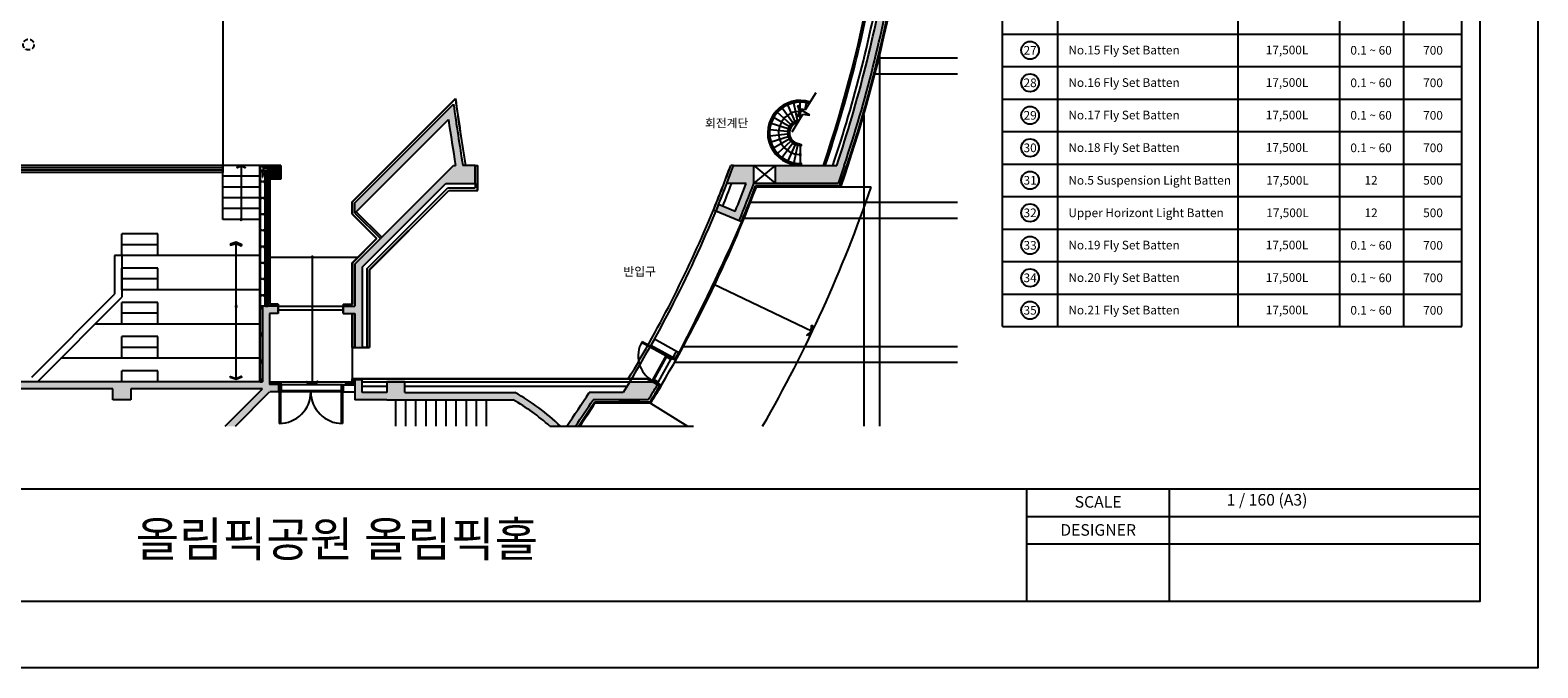
# Model space of a CAD drawing. Extents: x 0 to 137610, y 0 to 47520.
# Drawn here: x 95784 to 137610, y 0 to 17686 of the extents above; entities that cross this region are included whole.
import ezdxf
from ezdxf.enums import TextEntityAlignment as Align

# ---------------------------------------------------------------- set-up
doc = ezdxf.new("R2010")
doc.units = 0
doc.header["$LTSCALE"] = 10
doc.header["$MEASUREMENT"] = 0
doc.linetypes.add('HIDDEN', pattern=[0.375, 0.25, -0.125])
doc.layers.get('0').update_dxf_attribs({"linetype": 'CONTINUOUS'})
doc.layers.get('Defpoints').update_dxf_attribs({"linetype": 'CONTINUOUS'})
for name, color, linetype in [('DIM', 4, 'CONTINUOUS'), ('DTEXT', 7, 'CONTINUOUS'), ('DTEXT00', 7, 'CONTINUOUS'), ('PILOT', 145, 'CONTINUOUS'), ('건축', 252, 'CONTINUOUS')]:
    doc.layers.add(name, color=color, linetype=linetype)
doc.styles.add('JM', font='txt')
doc.styles.add('Title', font='txt')

# ---------------------------------------------------------------- blocks, each defined once
blk = doc.blocks.new('A$C25247E09')
at = {"layer": 'Defpoints'}
blk.add_lwpolyline([(37889, 8891), (105169, 8891), (105169, -38629), (37889, -38629)], close=True, dxfattribs=at)
at = {"layer": 'PILOT'}
for p, q in [((41249, -33665), (103569, -33665)), ((90988, -33665), (90988, -36778)), ((94944, -33665), (94944, -36778)), ((90988, -34429), (103569, -34429)), ((90988, -35194), (103569, -35194))]:
    blk.add_line(p, q, dxfattribs=at)
blk.add_lwpolyline([(41249, -36778), (103569, -36778), (103569, 7291), (41249, 7291)], close=True, dxfattribs=at)
at = {"style": 'JM'}
for s, height, p in [('SCALE', 320.8, (92971, -34068)), ('올림픽공원 올림픽홀', 962.3, (71851, -35186, -4)), ('DESIGNER', 320.8, (92971, -34846))]:
    blk.add_text(s, height=height, dxfattribs=at).set_placement(p, align=Align.MIDDLE)
blk = doc.blocks.new('A$C13D663A1')
at = {"color": 140, "ltscale": 100}
for p, q in [((0, 0), (0, 33354)), ((0, 0), (0, 33354)), ((12740, 0), (12740, 33354)), ((0, 0), (12740, 0))]:
    blk.add_line(p, q, dxfattribs=at)
at = {"layer": 'DIM'}
for centre in [(762, 7662), (762, 6761), (762, 5859), (762, 4958), (762, 4057), (762, 3155), (762, 2254), (762, 1352), (762, 451)]:
    blk.add_circle(centre, 247, dxfattribs=at)
at = {"layer": 'PILOT', "ltscale": 100}
for p, q in [((1525, 33354), (1525, 0)), ((6533, 0), (6533, 33354)), ((9355, 0), (9355, 33354)), ((11128, 0), (11128, 33354)), ((0, 8113), (12740, 8113)), ((0, 7212), (12740, 7212)), ((0, 6310), (12740, 6310)), ((0, 5409), (12740, 5409)), ((0, 4507), (12740, 4507)), ((0, 3606), (12740, 3606)), ((0, 2704), (12740, 2704)), ((0, 1803), (12740, 1803)), ((0, 901), (12740, 901))]:
    blk.add_line(p, q, dxfattribs=at)
at = {"layer": 'DTEXT', "ltscale": 100, "style": 'JM'}
for s, p in [('27', (764, 7662)), ('17,500L', (7891, 7671)), ('0.1 ~ 60', (10222, 7662)), ('700', (11941, 7662)), ('28', (764, 6761)), ('17,500L', (7891, 6769)), ('0.1 ~ 60', (10222, 6761)), ('700', (11941, 6761)), ('29', (764, 5859)), ('17,500L', (7891, 5868)), ('0.1 ~ 60', (10222, 5859)), ('700', (11941, 5859)), ('30', (764, 4958)), ('17,500L', (7891, 4967)), ('0.1 ~ 60', (10222, 4958)), ('700', (11941, 4958)), ('31', (764, 4057)), ('17,500L', (7905, 4057)), ('12', (10222, 4057)), ('500', (11941, 4057)), ('32', (764, 3155)), ('17,500L', (7905, 3155)), ('12', (10222, 3155)), ('500', (11941, 3155)), ('33', (764, 2254)), ('17,500L', (7891, 2262)), ('0.1 ~ 60', (10222, 2254)), ('700', (11941, 2254)), ('34', (764, 1352)), ('17,500L', (7891, 1361)), ('0.1 ~ 60', (10222, 1352)), ('700', (11941, 1352)), ('35', (764, 451)), ('17,500L', (7891, 459)), ('0.1 ~ 60', (10222, 451)), ('700', (11941, 451))]:
    blk.add_text(s, height=240.4, dxfattribs=at).set_placement(p, align=Align.MIDDLE_CENTER)
for s, p in [('No.15 Fly Set Batten', (1825, 7669)), ('No.16 Fly Set Batten', (1825, 6768)), ('No.17 Fly Set Batten', (1825, 5867)), ('No.18 Fly Set Batten', (1825, 4965)), ('No.5 Suspension Light Batten', (1825, 4057)), ('Upper Horizont Light Batten', (1825, 3155)), ('No.19 Fly Set Batten', (1825, 2261)), ('No.20 Fly Set Batten', (1825, 1359)), ('No.21 Fly Set Batten', (1825, 458))]:
    blk.add_text(s, height=240.39, dxfattribs=at).set_placement(p, align=Align.MIDDLE_LEFT)
blk = doc.blocks.new('A$C79946C6C')
at = {"ltscale": 100}
h = blk.add_hatch(color=256, dxfattribs=at)
h.dxf.hatch_style = 1
h.paths.add_polyline_path([(45370, -5750, 0.037185), (45817, -250), (45817, 0), (45317, 0), (45317, -250), (45617, -250, -0.037389), (45168, -5750), (44864, -5750), (44781, -6250), (45085, -6250, -0.038432), (43700, -11750), (42001, -11750), (42001, -12250), (43740, -12250), (43911, -11750, 0.038211), (45288, -6250)])
h = blk.add_hatch(color=256, dxfattribs=at)
h.dxf.hatch_style = 1
h.paths.add_polyline_path([(33668, -11750), (33328, -11750, -0.005915), (33070, -10057), (30336, -12791), (30336, -13074), (32928, -10481, 0.004422), (33125, -11750), (33073, -11750), (30336, -14488), (30336, -15659), (30007, -15659), (30007, -15859), (30336, -15859), (30336, -16800), (30536, -16800), (30536, -14571), (32856, -12250), (33668, -12250)])
h = blk.add_hatch(color=256, dxfattribs=at)
h.dxf.hatch_style = 1
h.paths.add_polyline_path([(28208, -11825), (27968, -11825), (27968, -12055), (28208, -12055)])
h = blk.add_hatch(color=256, dxfattribs=at)
h.dxf.hatch_style = 1
h.paths.add_polyline_path([(41401, -11750), (40839, -11750), (40652, -12250), (41187, -12250, -0.005992), (40884, -13026), (40422, -12836, -0.00146), (40346, -13021), (40994, -13287, 0.007969), (41401, -12250)])
h = blk.add_hatch(color=256, dxfattribs=at)
h.dxf.hatch_style = 1
h.paths.add_polyline_path([(27968, -15861), (28207, -15861), (28207, -15661), (28207, -15659), (27768, -15659), (27768, -16409), (27768, -16409), (27768, -16469), (27768, -17750), (27695, -17750), (27695, -17750), (23868, -17750), (23618, -17750), (23618, -18250), (24118, -18250), (24118, -17950), (27768, -17950), (26734, -18984), (27017, -18984), (27968, -18033), (28211, -18033), (28211, -17831), (27968, -17831)])
h = blk.add_hatch(color=256, dxfattribs=at)
h.dxf.hatch_style = 1
h.paths.add_polyline_path([(23618, -17750), (0, -17750), (0, -17950), (23618, -17950)])
h = blk.add_hatch(color=256, dxfattribs=at)
h.dxf.hatch_style = 1
h.paths.add_polyline_path([(31718, -17750), (31218, -17750), (31218, -18050), (30536, -18050), (30536, -17701), (30336, -17701), (30336, -18250), (31218, -18250), (34186, -18250), (34720, -18250, -0.054363), (35742, -18984), (36035, -18984, 0.065714), (34773, -18050), (31718, -18050), (31718, -18050)])
h = blk.add_hatch(color=256, dxfattribs=at)
h.dxf.hatch_style = 1
h.paths.add_polyline_path([(38728, -17829), (38586, -17750), (37959, -17750), (37774, -18050), (36830, -18050, -0.008379), (36209, -18984), (36452, -18984, 0.006543), (36939, -18250), (38475, -18250, 0.003519)])
for p, q in [((26668, 11950), (26668, -11950)), ((47054, -8780), (44868, -8780)), ((44888, -8699), (44888, -18984)), ((47054, -9220), (44759, -9220)), ((30261, -12760), (33123, -9897)), ((30266, -12762), (33120, -9908)), ((42330, -10049), (42320, -10027)), ((42504, -9993), (42499, -9968)), ((42613, -10506), (42510, -10017)), ((42686, -9974), (42686, -9949)), ((42686, -10452), (42686, -9999)), ((42824, -10201), (42863, -10017)), ((42837, -10203), (43126, -9725)), ((42868, -9993), (42873, -9968)), ((30336, -12791), (33070, -10057)), ((41928, -10411), (41907, -10399)), ((42383, -10674), (41950, -10424)), ((42036, -10263), (42017, -10247)), ((42426, -10615), (42055, -10280)), ((42172, -10141), (42157, -10121)), ((42481, -10566), (42187, -10161)), ((42544, -10529), (42341, -10072)), ((42464, -10820), (42761, -10329)), ((42956, -10361), (42641, -10171)), ((42641, -10171), (42837, -10203)), ((42761, -10329), (42956, -10361)), ((44448, -10361), (44448, -18984)), ((30336, -13074), (32928, -10481)), ((41816, -10757), (41791, -10755)), ((41854, -10578), (41830, -10571)), ((42338, -10812), (41841, -10760)), ((42353, -10741), (41878, -10586)), ((42388, -10817), (42363, -10815)), ((42401, -10756), (42377, -10748)), ((42426, -10699), (42405, -10686)), ((42463, -10648), (42445, -10631)), ((42510, -10606), (42495, -10586)), ((42564, -10575), (42554, -10552)), ((42624, -10555), (42619, -10531)), ((41816, -10940), (41791, -10943)), ((41854, -11119), (41830, -11127)), ((42338, -10885), (41841, -10938)), ((42353, -10957), (41878, -11111)), ((41928, -11286), (41907, -11299)), ((42383, -11024), (41950, -11274)), ((42426, -11083), (42055, -11418)), ((42481, -11132), (42187, -11536)), ((42544, -11169), (42341, -11625)), ((42388, -10880), (42363, -10883)), ((42401, -10941), (42377, -10949)), ((42426, -10999), (42405, -11011)), ((42463, -11050), (42445, -11066)), ((42510, -11091), (42495, -11112)), ((42613, -11194), (42510, -11683)), ((42564, -11123), (42554, -11146)), ((42624, -11145), (42619, -11169)), ((42686, -11149), (42686, -11174)), ((42686, -11174), (42710, -11174)), ((42686, -11199), (42711, -11199)), ((42686, -11199), (42686, -11699)), ((42036, -11434), (42017, -11451)), ((42172, -11557), (42157, -11577)), ((42330, -11648), (42320, -11671)), ((42504, -11707), (42499, -11732)), ((42686, -11699), (42710, -11699)), ((26668, -11750), (0, -11750)), ((26668, -11820), (0, -11820)), ((26668, -11880), (0, -11880)), ((26668, -11950), (0, -11950)), ((26668, -13250), (26668, -11750)), ((27683, -11750), (26668, -11750)), ((27683, -12050), (26668, -12050)), ((27178, -11750), (27178, -13250)), ((27683, -11750), (27683, -17750)), ((28283, -11750), (27683, -11750)), ((27695, -11750), (27695, -17750)), ((28270, -11763), (27695, -11763)), ((27708, -11763), (27708, -17750)), ((28258, -11775), (27708, -11775)), ((27708, -11775), (27751, -11775)), ((27708, -11795), (27708, -11775)), ((27708, -11820), (27708, -11800)), ((27718, -11820), (27708, -11820)), ((27918, -11895), (27708, -11895)), ((27920, -11925), (27708, -11925)), ((27709, -11776), (27709, -11794)), ((27751, -11776), (27709, -11776)), ((27709, -11801), (27709, -11819)), ((27709, -11819), (27717, -11819)), ((27717, -11815), (27718, -11815)), ((27717, -11819), (27717, -11815)), ((27718, -11815), (27718, -11820)), ((27764, -11775), (27808, -11775)), ((27807, -11776), (27765, -11776)), ((27778, -11925), (27768, -11925)), ((27768, -11925), (27768, -12075)), ((27768, -12075), (27778, -12075)), ((27778, -11987), (27778, -11925)), ((27778, -12075), (27778, -12014)), ((27788, -11775), (27788, -11895)), ((28208, -11825), (27788, -11825)), ((27898, -11997), (27788, -11997)), ((27788, -12004), (27898, -12004)), ((27798, -11815), (27799, -11815)), ((27798, -11820), (27798, -11815)), ((27808, -11820), (27798, -11820)), ((27799, -11815), (27799, -11819)), ((27799, -11819), (27807, -11819)), ((27807, -11794), (27807, -11776)), ((27807, -11819), (27807, -11801)), ((27808, -11775), (27808, -11795)), ((27808, -11800), (27808, -11820)), ((27833, -11925), (27833, -15659)), ((27855, -11925), (27855, -15659)), ((27918, -11925), (27908, -11925)), ((27908, -11925), (27908, -11987)), ((27908, -12014), (27908, -12075)), ((27908, -12075), (27918, -12075)), ((27918, -11825), (27918, -11925)), ((27918, -12075), (27918, -11925)), ((27920, -12105), (27920, -11925)), ((27930, -12060), (27920, -12060)), ((27920, -12060), (27920, -12080)), ((27920, -12085), (27920, -12105)), ((27920, -15659), (27920, -12105)), ((28258, -12105), (27920, -12105)), ((27920, -12105), (27964, -12105)), ((27921, -12079), (27921, -12061)), ((27921, -12061), (27929, -12061)), ((27921, -12104), (27921, -12086)), ((27963, -12104), (27921, -12104)), ((27929, -12061), (27929, -12065)), ((27929, -12065), (27930, -12065)), ((27930, -12065), (27930, -12060)), ((27933, -15659), (27933, -12105)), ((28270, -12117), (27933, -12117)), ((27968, -12105), (27968, -11825)), ((28208, -12055), (27968, -12055)), ((28019, -12104), (27977, -12104)), ((27977, -12105), (28020, -12105)), ((28020, -12060), (28010, -12060)), ((28010, -12060), (28010, -12065)), ((28010, -12065), (28011, -12065)), ((28011, -12065), (28011, -12061)), ((28011, -12061), (28019, -12061)), ((28019, -12061), (28019, -12079)), ((28019, -12086), (28019, -12104)), ((28020, -12080), (28020, -12060)), ((28020, -12105), (28020, -12085)), ((28158, -11775), (28201, -11775)), ((28158, -11795), (28158, -11775)), ((28158, -11820), (28158, -11800)), ((28168, -11820), (28158, -11820)), ((28168, -12060), (28158, -12060)), ((28158, -12060), (28158, -12080)), ((28158, -12085), (28158, -12105)), ((28158, -12105), (28201, -12105)), ((28159, -11776), (28159, -11794)), ((28201, -11776), (28159, -11776)), ((28159, -11801), (28159, -11819)), ((28159, -11819), (28167, -11819)), ((28159, -12079), (28159, -12061)), ((28159, -12061), (28167, -12061)), ((28159, -12104), (28159, -12086)), ((28201, -12104), (28159, -12104)), ((28167, -11815), (28168, -11815)), ((28167, -11819), (28167, -11815)), ((28167, -12061), (28167, -12065)), ((28167, -12065), (28168, -12065)), ((28168, -11815), (28168, -11820)), ((28168, -12065), (28168, -12060)), ((28208, -11775), (28208, -12105)), ((28214, -11775), (28258, -11775)), ((28214, -12105), (28258, -12105)), ((28257, -11776), (28215, -11776)), ((28257, -12104), (28215, -12104)), ((28248, -11815), (28249, -11815)), ((28248, -11820), (28248, -11815)), ((28258, -11820), (28248, -11820)), ((28258, -12060), (28248, -12060)), ((28248, -12060), (28248, -12065)), ((28248, -12065), (28249, -12065)), ((28249, -11815), (28249, -11819)), ((28249, -11819), (28257, -11819)), ((28249, -12065), (28249, -12061)), ((28249, -12061), (28257, -12061)), ((28257, -11794), (28257, -11776)), ((28257, -11819), (28257, -11801)), ((28257, -12061), (28257, -12079)), ((28257, -12086), (28257, -12104)), ((28258, -11775), (28258, -12105)), ((28258, -11775), (28258, -11795)), ((28258, -11800), (28258, -11820)), ((28258, -12080), (28258, -12060)), ((28258, -12105), (28258, -12085)), ((28270, -11763), (28270, -12117)), ((28283, -11750), (28283, -12130)), ((30336, -14488), (33073, -11750)), ((33073, -11750), (33125, -11750)), ((33668, -11750), (33328, -11750)), ((33668, -12250), (33668, -11750)), ((33668, -11750), (33743, -11750)), ((33668, -11755), (33738, -11755)), ((33738, -12445), (33738, -11755)), ((33743, -12450), (33743, -11750)), ((40652, -12250), (40839, -11750)), ((40839, -11750), (40759, -11750)), ((40837, -11755), (40763, -11755)), ((40839, -11750), (43700, -11750)), ((41401, -12250), (41401, -11750)), ((41401, -12250), (42001, -11750)), ((41401, -11750), (42001, -12250)), ((42001, -12250), (42001, -11750)), ((42686, -11724), (42710, -11724)), ((42686, -11724), (42686, -11750)), ((43911, -11750), (43740, -12250)), ((27683, -12350), (26668, -12350)), ((27764, -12200), (27708, -12200)), ((27708, -12200), (27708, -12220)), ((27708, -12225), (27708, -12245)), ((27708, -12245), (27718, -12245)), ((27709, -12219), (27709, -12201)), ((27709, -12201), (27763, -12201)), ((27709, -12244), (27709, -12226)), ((27717, -12244), (27709, -12244)), ((27718, -12240), (27717, -12240)), ((27717, -12240), (27717, -12244)), ((27718, -12245), (27718, -12240)), ((27833, -12200), (27777, -12200)), ((27777, -12201), (27832, -12201)), ((27824, -12240), (27823, -12240)), ((27823, -12240), (27823, -12245)), ((27823, -12245), (27833, -12245)), ((27824, -12244), (27824, -12240)), ((27832, -12244), (27824, -12244)), ((27832, -12201), (27832, -12219)), ((27832, -12226), (27832, -12244)), ((27833, -12220), (27833, -12200)), ((27833, -12245), (27833, -12225)), ((27855, -12200), (27881, -12200)), ((27855, -12213), (27855, -12200)), ((27855, -12230), (27855, -12218)), ((27865, -12230), (27855, -12230)), ((27856, -12201), (27856, -12212)), ((27881, -12201), (27856, -12201)), ((27856, -12219), (27856, -12229)), ((27856, -12229), (27864, -12229)), ((27864, -12225), (27865, -12225)), ((27864, -12229), (27864, -12225)), ((27865, -12225), (27865, -12230)), ((27894, -12200), (27920, -12200)), ((27919, -12201), (27895, -12201)), ((27910, -12225), (27911, -12225)), ((27910, -12230), (27910, -12225)), ((27920, -12230), (27910, -12230)), ((27911, -12225), (27911, -12229)), ((27911, -12229), (27919, -12229)), ((27919, -12212), (27919, -12201)), ((27919, -12229), (27919, -12219)), ((27920, -12200), (27920, -12213)), ((27920, -12218), (27920, -12230)), ((28283, -12130), (27933, -12130)), ((27978, -15609), (27978, -12130)), ((27983, -15604), (27983, -12130)), ((30536, -14571), (32856, -12250)), ((30661, -14622), (32908, -12375)), ((30732, -14650), (32936, -12446)), ((30736, -14654), (32939, -12450)), ((32856, -12250), (33668, -12250)), ((32908, -12375), (33668, -12375)), ((32939, -12445), (33738, -12445)), ((32939, -12450), (33743, -12450)), ((33668, -12250), (33668, -12375)), ((41187, -12250), (40652, -12250)), ((43740, -12250), (41410, -12250)), ((43790, -12320), (41449, -12320)), ((44658, -12350), (41470, -12350)), ((27683, -12650), (26668, -12650)), ((27683, -12950), (26668, -12950)), ((27764, -12650), (27708, -12650)), ((27708, -12650), (27708, -12670)), ((27708, -12675), (27708, -12695)), ((27708, -12695), (27718, -12695)), ((27709, -12669), (27709, -12651)), ((27709, -12651), (27763, -12651)), ((27709, -12694), (27709, -12676)), ((27717, -12694), (27709, -12694)), ((27718, -12690), (27717, -12690)), ((27717, -12690), (27717, -12694)), ((27718, -12695), (27718, -12690)), ((27833, -12650), (27777, -12650)), ((27777, -12651), (27832, -12651)), ((27824, -12690), (27823, -12690)), ((27823, -12690), (27823, -12695)), ((27823, -12695), (27833, -12695)), ((27824, -12694), (27824, -12690)), ((27832, -12694), (27824, -12694)), ((27832, -12651), (27832, -12669)), ((27832, -12676), (27832, -12694)), ((27833, -12670), (27833, -12650)), ((27833, -12695), (27833, -12675)), ((27855, -12650), (27881, -12650)), ((27855, -12663), (27855, -12650)), ((27855, -12680), (27855, -12668)), ((27865, -12680), (27855, -12680)), ((27856, -12651), (27856, -12662)), ((27881, -12651), (27856, -12651)), ((27856, -12669), (27856, -12679)), ((27856, -12679), (27864, -12679)), ((27864, -12675), (27865, -12675)), ((27864, -12679), (27864, -12675)), ((27865, -12675), (27865, -12680)), ((27894, -12650), (27920, -12650)), ((27919, -12651), (27895, -12651)), ((27910, -12675), (27911, -12675)), ((27910, -12680), (27910, -12675)), ((27920, -12680), (27910, -12680)), ((27911, -12675), (27911, -12679)), ((27911, -12679), (27919, -12679)), ((27919, -12662), (27919, -12651)), ((27919, -12679), (27919, -12669)), ((27920, -12650), (27920, -12663)), ((27920, -12668), (27920, -12680)), ((30261, -13105), (30261, -12760)), ((30266, -13103), (30266, -12762)), ((30336, -13074), (30336, -12791)), ((40422, -12836), (40346, -13021)), ((40884, -13026), (40422, -12836)), ((47054, -12780), (41305, -12780)), ((27683, -13250), (26668, -13250)), ((27764, -13100), (27708, -13100)), ((27708, -13100), (27708, -13120)), ((27708, -13125), (27708, -13145)), ((27708, -13145), (27718, -13145)), ((27709, -13119), (27709, -13101)), ((27709, -13101), (27763, -13101)), ((27709, -13144), (27709, -13126)), ((27717, -13144), (27709, -13144)), ((27718, -13140), (27717, -13140)), ((27717, -13140), (27717, -13144)), ((27718, -13145), (27718, -13140)), ((27833, -13100), (27777, -13100)), ((27777, -13101), (27832, -13101)), ((27824, -13140), (27823, -13140)), ((27823, -13140), (27823, -13145)), ((27823, -13145), (27833, -13145)), ((27824, -13144), (27824, -13140)), ((27832, -13144), (27824, -13144)), ((27832, -13101), (27832, -13119)), ((27832, -13126), (27832, -13144)), ((27833, -13120), (27833, -13100)), ((27833, -13145), (27833, -13125)), ((27855, -13100), (27881, -13100)), ((27855, -13113), (27855, -13100)), ((27855, -13130), (27855, -13118)), ((27865, -13130), (27855, -13130)), ((27856, -13101), (27856, -13112)), ((27881, -13101), (27856, -13101)), ((27856, -13119), (27856, -13129)), ((27856, -13129), (27864, -13129)), ((27864, -13125), (27865, -13125)), ((27864, -13129), (27864, -13125)), ((27865, -13125), (27865, -13130)), ((27894, -13100), (27920, -13100)), ((27919, -13101), (27895, -13101)), ((27910, -13125), (27911, -13125)), ((27910, -13130), (27910, -13125)), ((27920, -13130), (27910, -13130)), ((27911, -13125), (27911, -13129)), ((27911, -13129), (27919, -13129)), ((27919, -13112), (27919, -13101)), ((27919, -13129), (27919, -13119)), ((27920, -13100), (27920, -13113)), ((27920, -13118), (27920, -13130)), ((30261, -13105), (30937, -13781)), ((30266, -13103), (30944, -13781)), ((30336, -13074), (31043, -13781)), ((30371, -13038), (31078, -13745)), ((40346, -13021), (40277, -12992)), ((40348, -13016), (40283, -12990)), ((40994, -13287), (40346, -13021)), ((41086, -13325), (40994, -13287)), ((47054, -13220), (41129, -13220)), ((24868, -13650), (23868, -13650)), ((23868, -14250), (23868, -13650)), ((24868, -14250), (24868, -13650)), ((27764, -13550), (27708, -13550)), ((27708, -13550), (27708, -13570)), ((27708, -13575), (27708, -13595)), ((27708, -13595), (27718, -13595)), ((27709, -13569), (27709, -13551)), ((27709, -13551), (27763, -13551)), ((27709, -13594), (27709, -13576)), ((27717, -13594), (27709, -13594)), ((27718, -13590), (27717, -13590)), ((27717, -13590), (27717, -13594)), ((27718, -13595), (27718, -13590)), ((27833, -13550), (27777, -13550)), ((27777, -13551), (27832, -13551)), ((27824, -13590), (27823, -13590)), ((27823, -13590), (27823, -13595)), ((27823, -13595), (27833, -13595)), ((27824, -13594), (27824, -13590)), ((27832, -13594), (27824, -13594)), ((27832, -13551), (27832, -13569)), ((27832, -13576), (27832, -13594)), ((27833, -13570), (27833, -13550)), ((27833, -13595), (27833, -13575)), ((27855, -13550), (27881, -13550)), ((27855, -13563), (27855, -13550)), ((27855, -13580), (27855, -13568)), ((27865, -13580), (27855, -13580)), ((27856, -13551), (27856, -13562)), ((27881, -13551), (27856, -13551)), ((27856, -13569), (27856, -13579)), ((27856, -13579), (27864, -13579)), ((27864, -13575), (27865, -13575)), ((27864, -13579), (27864, -13575)), ((27865, -13575), (27865, -13580)), ((27894, -13550), (27920, -13550)), ((27919, -13551), (27895, -13551)), ((27910, -13575), (27911, -13575)), ((27910, -13580), (27910, -13575)), ((27920, -13580), (27910, -13580)), ((27911, -13575), (27911, -13579)), ((27911, -13579), (27919, -13579)), ((27919, -13562), (27919, -13551)), ((27919, -13579), (27919, -13569)), ((27920, -13550), (27920, -13563)), ((27920, -13568), (27920, -13580)), ((30261, -14457), (30937, -13781)), ((30266, -14459), (30944, -13781)), ((24868, -13950), (23868, -13950)), ((27039, -17691), (27039, -13904)), ((27764, -14000), (27708, -14000)), ((27708, -14000), (27708, -14020)), ((27708, -14025), (27708, -14045)), ((27708, -14045), (27718, -14045)), ((27709, -14019), (27709, -14001)), ((27709, -14001), (27763, -14001)), ((27709, -14044), (27709, -14026)), ((27717, -14044), (27709, -14044)), ((27718, -14040), (27717, -14040)), ((27717, -14040), (27717, -14044)), ((27718, -14045), (27718, -14040)), ((27833, -14000), (27777, -14000)), ((27777, -14001), (27832, -14001)), ((27824, -14040), (27823, -14040)), ((27823, -14040), (27823, -14045)), ((27823, -14045), (27833, -14045)), ((27824, -14044), (27824, -14040)), ((27832, -14044), (27824, -14044)), ((27832, -14001), (27832, -14019)), ((27832, -14026), (27832, -14044)), ((27833, -14020), (27833, -14000)), ((27833, -14045), (27833, -14025)), ((27855, -14000), (27881, -14000)), ((27855, -14013), (27855, -14000)), ((27855, -14030), (27855, -14018)), ((27865, -14030), (27855, -14030)), ((27856, -14001), (27856, -14012)), ((27881, -14001), (27856, -14001)), ((27856, -14019), (27856, -14029)), ((27856, -14029), (27864, -14029)), ((27864, -14025), (27865, -14025)), ((27864, -14029), (27864, -14025)), ((27865, -14025), (27865, -14030)), ((27894, -14000), (27920, -14000)), ((27919, -14001), (27895, -14001)), ((27910, -14025), (27911, -14025)), ((27910, -14030), (27910, -14025)), ((27920, -14030), (27910, -14030)), ((27911, -14025), (27911, -14029)), ((27911, -14029), (27919, -14029)), ((27919, -14012), (27919, -14001)), ((27919, -14029), (27919, -14019)), ((27920, -14000), (27920, -14013)), ((27920, -14018), (27920, -14030)), ((23668, -14250), (23668, -15326)), ((23868, -14250), (23668, -14250)), ((27713, -14250), (23868, -14250)), ((23868, -14250), (23868, -15409)), ((24868, -14600), (23868, -14600)), ((23868, -15200), (23868, -14600)), ((24868, -15200), (24868, -14600)), ((27764, -14450), (27708, -14450)), ((27708, -14450), (27708, -14470)), ((27708, -14475), (27708, -14495)), ((27708, -14495), (27718, -14495)), ((27709, -14469), (27709, -14451)), ((27709, -14451), (27763, -14451)), ((27709, -14494), (27709, -14476)), ((27717, -14494), (27709, -14494)), ((27718, -14490), (27717, -14490)), ((27717, -14490), (27717, -14494)), ((27718, -14495), (27718, -14490)), ((27833, -14450), (27777, -14450)), ((27777, -14451), (27832, -14451)), ((27824, -14490), (27823, -14490)), ((27823, -14490), (27823, -14495)), ((27823, -14495), (27833, -14495)), ((27824, -14494), (27824, -14490)), ((27832, -14494), (27824, -14494)), ((27832, -14451), (27832, -14469)), ((27832, -14476), (27832, -14494)), ((27833, -14470), (27833, -14450)), ((27833, -14495), (27833, -14475)), ((27855, -14450), (27881, -14450)), ((27855, -14463), (27855, -14450)), ((27855, -14480), (27855, -14468)), ((27865, -14480), (27855, -14480)), ((27856, -14451), (27856, -14462)), ((27881, -14451), (27856, -14451)), ((27856, -14469), (27856, -14479)), ((27856, -14479), (27864, -14479)), ((27864, -14475), (27865, -14475)), ((27864, -14479), (27864, -14475)), ((27865, -14475), (27865, -14480)), ((27894, -14450), (27920, -14450)), ((27919, -14451), (27895, -14451)), ((27910, -14475), (27911, -14475)), ((27910, -14480), (27910, -14475)), ((27920, -14480), (27910, -14480)), ((27911, -14475), (27911, -14479)), ((27911, -14479), (27919, -14479)), ((27919, -14462), (27919, -14451)), ((27919, -14479), (27919, -14469)), ((27920, -14450), (27920, -14463)), ((27920, -14468), (27920, -14480)), ((27968, -14295), (30422, -14295)), ((29155, -17832), (29155, -14295)), ((30261, -15604), (30261, -14457)), ((30266, -14459), (30266, -15609)), ((30336, -14488), (30336, -15659)), ((30536, -14571), (30536, -16800)), ((30661, -14622), (30661, -16800)), ((24868, -14900), (23868, -14900)), ((27764, -14900), (27708, -14900)), ((27708, -14900), (27708, -14920)), ((27708, -14925), (27708, -14945)), ((27708, -14945), (27718, -14945)), ((27709, -14919), (27709, -14901)), ((27709, -14901), (27763, -14901)), ((27709, -14944), (27709, -14926)), ((27717, -14944), (27709, -14944)), ((27718, -14940), (27717, -14940)), ((27717, -14940), (27717, -14944)), ((27718, -14945), (27718, -14940)), ((27833, -14900), (27777, -14900)), ((27777, -14901), (27832, -14901)), ((27824, -14940), (27823, -14940)), ((27823, -14940), (27823, -14945)), ((27823, -14945), (27833, -14945)), ((27824, -14944), (27824, -14940)), ((27832, -14944), (27824, -14944)), ((27832, -14901), (27832, -14919)), ((27832, -14926), (27832, -14944)), ((27833, -14920), (27833, -14900)), ((27833, -14945), (27833, -14925)), ((27855, -14900), (27881, -14900)), ((27855, -14913), (27855, -14900)), ((27855, -14930), (27855, -14918)), ((27865, -14930), (27855, -14930)), ((27856, -14901), (27856, -14912)), ((27881, -14901), (27856, -14901)), ((27856, -14919), (27856, -14929)), ((27856, -14929), (27864, -14929)), ((27864, -14925), (27865, -14925)), ((27864, -14929), (27864, -14925)), ((27865, -14925), (27865, -14930)), ((27894, -14900), (27920, -14900)), ((27919, -14901), (27895, -14901)), ((27910, -14925), (27911, -14925)), ((27910, -14930), (27910, -14925)), ((27920, -14930), (27910, -14930)), ((27911, -14925), (27911, -14929)), ((27911, -14929), (27919, -14929)), ((27919, -14912), (27919, -14901)), ((27919, -14929), (27919, -14919)), ((27920, -14900), (27920, -14913)), ((27920, -14918), (27920, -14930)), ((30731, -14654), (30731, -16795)), ((30736, -14654), (30736, -16800)), ((43020, -16362), (40275, -15048)), ((43020, -16362), (40275, -15048)), ((21369, -17625), (23668, -15326)), ((21526, -17750), (23868, -15409)), ((27713, -15200), (23868, -15200)), ((27764, -15350), (27708, -15350)), ((27708, -15350), (27708, -15370)), ((27708, -15375), (27708, -15395)), ((27708, -15395), (27718, -15395)), ((27709, -15369), (27709, -15351)), ((27709, -15351), (27763, -15351)), ((27709, -15394), (27709, -15376)), ((27717, -15394), (27709, -15394)), ((27718, -15390), (27717, -15390)), ((27717, -15390), (27717, -15394)), ((27718, -15395), (27718, -15390)), ((27833, -15350), (27777, -15350)), ((27777, -15351), (27832, -15351)), ((27824, -15390), (27823, -15390)), ((27823, -15390), (27823, -15395)), ((27823, -15395), (27833, -15395)), ((27824, -15394), (27824, -15390)), ((27832, -15394), (27824, -15394)), ((27832, -15351), (27832, -15369)), ((27832, -15376), (27832, -15394)), ((27833, -15370), (27833, -15350)), ((27833, -15395), (27833, -15375)), ((27855, -15350), (27881, -15350)), ((27855, -15363), (27855, -15350)), ((27855, -15380), (27855, -15368)), ((27865, -15380), (27855, -15380)), ((27856, -15351), (27856, -15362)), ((27881, -15351), (27856, -15351)), ((27856, -15369), (27856, -15379)), ((27856, -15379), (27864, -15379)), ((27864, -15375), (27865, -15375)), ((27864, -15379), (27864, -15375)), ((27865, -15375), (27865, -15380)), ((27894, -15350), (27920, -15350)), ((27919, -15351), (27895, -15351)), ((27910, -15375), (27911, -15375)), ((27910, -15380), (27910, -15375)), ((27920, -15380), (27910, -15380)), ((27911, -15375), (27911, -15379)), ((27911, -15379), (27919, -15379)), ((27919, -15362), (27919, -15351)), ((27919, -15379), (27919, -15369)), ((27920, -15350), (27920, -15363)), ((27920, -15368), (27920, -15380)), ((23868, -16150), (23868, -15550)), ((24868, -15550), (23868, -15550)), ((24868, -15850), (23868, -15850)), ((24868, -16150), (24868, -15550)), ((27708, -15719), (27768, -15659)), ((27768, -15659), (27708, -15659)), ((27708, -15659), (27708, -15719)), ((27708, -15719), (27768, -15719)), ((28207, -15659), (27768, -15659)), ((27768, -15659), (27768, -17750)), ((27768, -15719), (27768, -15659)), ((27865, -15629), (27855, -15629)), ((27855, -15629), (27855, -15642)), ((27855, -15647), (27855, -15659)), ((27855, -15659), (27881, -15659)), ((27856, -15641), (27856, -15630)), ((27856, -15630), (27864, -15630)), ((27856, -15658), (27856, -15648)), ((27881, -15658), (27856, -15658)), ((27864, -15630), (27864, -15634)), ((27864, -15634), (27865, -15634)), ((27865, -15634), (27865, -15629)), ((27894, -15659), (27920, -15659)), ((27919, -15658), (27895, -15658)), ((27920, -15629), (27910, -15629)), ((27910, -15629), (27910, -15634)), ((27910, -15634), (27911, -15634)), ((27911, -15634), (27911, -15630)), ((27911, -15630), (27919, -15630)), ((27919, -15630), (27919, -15641)), ((27919, -15648), (27919, -15658)), ((27920, -15642), (27920, -15629)), ((27920, -15659), (27920, -15647)), ((27968, -15861), (27968, -17831)), ((28207, -15861), (27968, -15861)), ((28202, -15609), (27978, -15609)), ((28207, -15604), (27983, -15604)), ((28202, -15609), (28202, -15659)), ((28202, -15659), (30007, -15659)), ((28207, -15604), (28207, -15661)), ((28207, -15659), (28207, -15861)), ((28207, -15861), (28207, -15661)), ((28207, -15760), (30007, -15760)), ((30007, -15604), (30261, -15604)), ((30007, -15604), (30007, -15661)), ((30007, -15659), (30007, -15859)), ((30007, -15859), (30007, -15659)), ((30007, -15659), (30336, -15659)), ((30007, -15659), (30007, -15859)), ((30007, -15859), (30336, -15859)), ((30012, -15609), (30266, -15609)), ((30012, -15609), (30012, -15659)), ((30261, -16800), (30261, -15859)), ((30266, -15859), (30266, -16795)), ((30336, -15859), (30336, -16800)), ((27713, -16150), (23126, -16150)), ((24868, -16500), (23868, -16500)), ((23868, -17100), (23868, -16500)), ((24868, -17100), (24868, -16500)), ((27708, -16469), (27768, -16409)), ((27768, -16409), (27708, -16409)), ((27708, -16409), (27708, -16469)), ((27708, -16469), (27768, -16469)), ((27768, -16469), (27768, -16409)), ((38965, -17040), (38287, -16665)), ((38977, -17018), (38299, -16643)), ((38643, -16570), (38545, -16745)), ((39255, -16909), (38643, -16570)), ((27713, -17100), (22176, -17100)), ((24868, -16800), (23868, -16800)), ((30261, -16800), (30736, -16800)), ((30261, -16800), (30261, -17675)), ((30266, -16795), (30336, -16795)), ((30336, -16800), (30534, -16800)), ((30661, -16800), (30536, -16800)), ((30661, -16795), (30731, -16795)), ((39158, -17083), (38545, -16745)), ((38602, -17696), (38977, -17018)), ((38629, -17711), (38982, -17072)), ((38753, -17756), (39096, -17135)), ((38991, -17054), (38965, -17040)), ((38977, -17018), (38992, -16992)), ((38977, -17018), (39144, -17110)), ((38982, -17072), (38991, -17054)), ((39096, -17135), (38982, -17072)), ((39096, -17135), (39105, -17117)), ((39105, -17117), (39132, -17132)), ((39132, -17132), (39144, -17110)), ((39158, -17083), (39144, -17110)), ((39144, -17110), (39231, -17158)), ((39147, -17104), (39234, -17153)), ((39161, -17078), (39222, -17112)), ((39343, -16957), (39255, -16909)), ((47054, -16780), (39413, -16780)), ((24868, -17450), (23868, -17450)), ((23868, -17750), (23868, -17450)), ((24868, -17750), (24868, -17450)), ((27708, -17219), (27768, -17159)), ((27768, -17159), (27708, -17159)), ((27708, -17159), (27708, -17219)), ((27708, -17219), (27768, -17219)), ((27768, -17219), (27768, -17159)), ((47054, -17220), (39196, -17220)), ((23868, -17750), (0, -17750)), ((23618, -17950), (0, -17950)), ((23618, -18250), (23618, -17950)), ((27768, -17750), (23868, -17750)), ((27768, -17950), (24118, -17950)), ((24118, -17950), (24118, -18250)), ((26734, -18984), (27768, -17950)), ((27708, -17750), (27768, -17690)), ((27768, -17690), (27708, -17690)), ((27708, -17690), (27708, -17750)), ((27708, -17750), (27768, -17750)), ((27768, -17750), (27768, -17690)), ((27968, -17758), (28286, -17758)), ((27968, -17763), (28281, -17763)), ((27968, -17795), (28281, -17795)), ((28286, -17831), (27968, -17831)), ((28211, -17833), (28211, -18033)), ((28211, -17833), (28256, -17833)), ((29966, -17833), (28256, -17833)), ((28256, -18002), (28256, -17833)), ((28281, -17831), (28281, -17763)), ((28286, -17758), (30086, -17758)), ((28286, -17833), (28286, -17758)), ((28286, -18033), (28286, -17833)), ((28286, -17833), (28286, -18033)), ((30011, -17833), (29966, -17833)), ((29966, -18002), (29966, -17833)), ((30011, -17833), (30336, -17833)), ((30011, -18033), (30011, -17833)), ((30011, -17833), (30011, -18033)), ((30011, -17833), (30011, -18033)), ((30086, -17758), (30261, -17758)), ((30086, -17833), (30086, -17758)), ((30091, -17763), (30266, -17763)), ((30091, -17833), (30091, -17763)), ((30091, -17795), (30300, -17795)), ((38451, -17675), (30261, -17675)), ((30261, -17758), (30261, -17675)), ((30266, -17680), (30266, -17763)), ((30536, -17680), (30266, -17680)), ((30300, -17795), (30300, -17680)), ((30536, -17701), (30336, -17701)), ((30336, -17701), (30336, -18250)), ((30536, -17701), (30536, -17675)), ((38449, -17680), (30536, -17680)), ((30536, -18050), (30536, -17701)), ((30536, -17750), (37959, -17750)), ((30536, -17875), (31218, -17875)), ((31718, -17750), (31218, -17750)), ((31218, -17750), (31218, -18050)), ((31718, -17750), (37959, -17750)), ((31718, -18050), (31718, -17750)), ((31718, -17875), (37882, -17875)), ((31718, -17875), (32407, -17875)), ((37959, -17750), (37774, -18050)), ((37959, -17750), (38586, -17750)), ((38449, -17680), (38576, -17750)), ((38451, -17675), (38586, -17750)), ((38590, -17718), (38586, -17750)), ((38586, -17750), (38728, -17829)), ((38590, -17718), (38602, -17696)), ((38590, -17718), (38757, -17810)), ((38602, -17696), (38629, -17711)), ((38629, -17711), (38639, -17693)), ((38639, -17693), (38753, -17756)), ((38726, -17834), (38787, -17868)), ((38728, -17829), (38743, -17802)), ((38740, -17808), (38828, -17856)), ((38743, -17774), (38753, -17756)), ((38769, -17788), (38743, -17774)), ((38743, -17802), (38836, -17854)), ((38757, -17810), (38769, -17788)), ((24118, -18250), (23618, -18250)), ((27017, -18984), (27968, -18033)), ((28286, -18033), (27971, -18033)), ((28211, -18033), (28236, -18033)), ((29956, -18033), (28226, -18033)), ((28236, -18033), (28236, -18002)), ((28236, -18002), (28256, -18002)), ((29966, -18002), (28236, -18002)), ((28236, -18033), (28266, -18033)), ((28236, -18033), (28236, -18908)), ((28266, -18033), (28266, -18907)), ((29956, -18033), (29956, -18907)), ((29986, -18033), (29956, -18033)), ((29986, -18002), (29966, -18002)), ((29986, -18033), (29986, -18002)), ((29986, -18033), (29986, -18908)), ((30011, -18033), (29986, -18033)), ((30011, -18033), (30336, -18033)), ((31218, -18250), (30336, -18250)), ((31218, -18050), (30536, -18050)), ((31218, -18250), (34186, -18250)), ((31218, -18250), (34720, -18250)), ((31458, -18250), (31458, -18984)), ((31718, -18050), (34240, -18050)), ((31718, -18050), (34773, -18050)), ((31738, -18250), (31738, -18984)), ((32018, -18250), (32018, -18984)), ((32298, -18250), (32298, -18984)), ((32578, -18250), (32578, -18984)), ((32858, -18250), (32858, -18984)), ((33138, -18250), (33138, -18984)), ((33418, -18250), (33418, -18984)), ((33698, -18250), (33698, -18984)), ((33978, -18250), (33978, -18984)), ((37774, -18050), (36830, -18050)), ((38475, -18250), (36939, -18250)), ((38514, -18320), (36977, -18320)), ((38531, -18350), (36993, -18350)), ((37651, -18250), (38240, -18250)), ((38531, -18350), (39561, -18984)), ((35742, -18984), (39731, -18984))]:
    blk.add_line(p, q, dxfattribs=at)
for points in [[(42639, -10407), (42609, -10395), (42673, -10248), (42617, -10099), (42647, -10087), (42707, -10249)], [(27290, -11795), (27282, -11816), (27178, -11774), (27075, -11816), (27066, -11795), (27178, -11750)], [(26876, -13936), (26887, -13967), (27037, -13914), (27183, -13979), (27196, -13950), (27039, -13879)], [(42893, -16479), (42872, -16455), (42989, -16347), (43000, -16188), (43032, -16190), (43020, -16362)], [(26876, -17634), (26887, -17604), (27037, -17657), (27183, -17592), (27196, -17621), (27039, -17691)], [(28993, -17775), (29003, -17744), (29154, -17797), (29299, -17732), (29312, -17761), (29155, -17832)]]:
    blk.add_lwpolyline(points, close=True, dxfattribs=at)
for centre, radius, start, end in [((8668, 0), 37220, 340.6702, 19.3298), ((8668, 0), 37250, 340.6375, 19.3625), ((8668, 0), 36600, 341.2743, 16.1005), ((8668, 0), 36650, 341.3008, 350.1812), ((8668, 0), 36850, 341.406, 350.2351), ((8668, 0), 36950, 341.4581, 350.2617), ((8668, 0), 37150, 341.5616, 350.3147), ((104768, 0), 72330, 187.87315, 189.34978), ((104768, 0), 72325, 187.86518, 189.34978), ((42686, -10849), 900, 72.0393, 270), ((42686, -10849), 875, 72.4227, 270), ((42686, -10849), 850, 72.8295, 270), ((104768, 0), 72400, 187.98448, 189.34), ((42686, -10849), 600, 88.0099, 270), ((104768, 0), 72600, 188.30051, 189.31405), ((42686, -10849), 350, 94.7433, 270), ((42686, -10849), 325, 97.9999, 270), ((42686, -10849), 300, 102.0019, 270), ((42710, -11186), 12.5, 270, 90), ((42686, -11449), 20, 90, 270), ((42686, -11449), 20, 270, 90), ((42710, -11711), 12.5, 270, 90), ((27708, -11798), 2.5, 270, 90), ((27708, -11798), 3.5, 286.6015, 73.3985), ((27758, -11771), 7.43, 208.919, 331.081), ((27758, -11771), 8.43, 213.0153, 326.9847), ((27788, -11987), 10, 180, 270), ((27788, -12014), 10, 90, 180), ((27808, -11798), 3.5, 106.6015, 253.3985), ((27808, -11798), 2.5, 90, 270), ((27898, -11987), 10, 270, 0), ((27898, -12014), 10, 0, 90), ((27920, -12083), 2.5, 270, 90), ((27920, -12083), 3.5, 286.6015, 73.3985), ((27970, -12109), 8.43, 33.0153, 146.9847), ((27970, -12109), 7.43, 28.919, 151.081), ((28020, -12083), 3.5, 106.6015, 253.3985), ((28020, -12083), 2.5, 90, 270), ((28158, -11798), 2.5, 270, 90), ((28158, -12083), 2.5, 270, 90), ((28158, -11798), 3.5, 286.6015, 73.3985), ((28158, -12083), 3.5, 286.6015, 73.3985), ((28208, -11771), 7.43, 208.919, 331.081), ((28208, -11771), 8.43, 213.0153, 326.9847), ((28208, -12109), 8.43, 33.0153, 146.9847), ((28208, -12109), 7.43, 28.919, 151.081), ((28258, -11798), 3.5, 106.6015, 253.3985), ((28258, -12083), 3.5, 106.6015, 253.3985), ((28258, -11798), 2.5, 90, 270), ((28258, -12083), 2.5, 90, 270), ((8668, 0), 34175, 337.6556, 339.8903), ((8668, 0), 34180, 337.664, 339.8844), ((27708, -12223), 2.5, 270, 90), ((27708, -12223), 3.5, 286.6015, 73.3985), ((27770, -12197), 8.43, 213.0153, 326.9847), ((27770, -12197), 7.43, 208.919, 331.081), ((27833, -12223), 3.5, 106.6015, 253.3985), ((27833, -12223), 2.5, 90, 270), ((27855, -12215), 2.5, 270, 90), ((27855, -12215), 3.5, 286.6015, 73.3985), ((27888, -12197), 7.43, 208.919, 331.081), ((27888, -12197), 8.43, 213.0153, 326.9847), ((27920, -12215), 3.5, 106.6015, 253.3985), ((27920, -12215), 2.5, 90, 270), ((8668, 0), 34250, 328.7852, 339.0432), ((8668, 0), 35050, 328.4301, 339.3686), ((8668, 0), 34250, 337.9902, 339.0432), ((8668, 0), 34375, 337.989, 339.123), ((8668, 0), 34750, 337.9854, 339.3586), ((8668, 0), 34950, 337.6556, 339.4821), ((8668, 0), 35020, 337.6556, 339.4026), ((8668, 0), 38050, 330.0721, 341.0603), ((27708, -12673), 2.5, 270, 90), ((27708, -12673), 3.5, 286.6015, 73.3985), ((27770, -12647), 8.43, 213.0153, 326.9847), ((27770, -12647), 7.43, 208.919, 331.081), ((27833, -12673), 3.5, 106.6015, 253.3985), ((27833, -12673), 2.5, 90, 270), ((27855, -12665), 2.5, 270, 90), ((27855, -12665), 3.5, 286.6015, 73.3985), ((27888, -12647), 7.43, 208.919, 331.081), ((27888, -12647), 8.43, 213.0153, 326.9847), ((27920, -12665), 3.5, 106.6015, 253.3985), ((27920, -12665), 2.5, 90, 270), ((27178, -13250), 21, 90, 270), ((27178, -13250), 21, 270, 90), ((27708, -13123), 2.5, 270, 90), ((27708, -13123), 3.5, 286.6015, 73.3985), ((27770, -13097), 8.43, 213.0153, 326.9847), ((27770, -13097), 7.43, 208.919, 331.081), ((27833, -13123), 3.5, 106.6015, 253.3985), ((27833, -13123), 2.5, 90, 270), ((27855, -13115), 2.5, 270, 90), ((27855, -13115), 3.5, 286.6015, 73.3985), ((27888, -13097), 7.43, 208.919, 331.081), ((27888, -13097), 8.43, 213.0153, 326.9847), ((27920, -13115), 3.5, 106.6015, 253.3985), ((27920, -13115), 2.5, 90, 270), ((8668, 0), 34175, 328.856, 337.6556), ((-14960, 11382), 61232, 332.44175, 336.21015), ((27708, -13573), 2.5, 270, 90), ((27708, -13573), 3.5, 286.6015, 73.3985), ((27770, -13547), 8.43, 213.0153, 326.9847), ((27770, -13547), 7.43, 208.919, 331.081), ((27833, -13573), 3.5, 106.6015, 253.3985), ((27833, -13573), 2.5, 90, 270), ((27855, -13565), 2.5, 270, 90), ((27855, -13565), 3.5, 286.6015, 73.3985), ((27888, -13547), 7.43, 208.919, 331.081), ((27888, -13547), 8.43, 213.0153, 326.9847), ((27920, -13565), 3.5, 106.6015, 253.3985), ((27920, -13565), 2.5, 90, 270), ((27708, -14023), 2.5, 270, 90), ((27708, -14023), 3.5, 286.6015, 73.3985), ((27770, -13997), 8.43, 213.0153, 326.9847), ((27770, -13997), 7.43, 208.919, 331.081), ((27833, -14023), 3.5, 106.6015, 253.3985), ((27833, -14023), 2.5, 90, 270), ((27855, -14015), 2.5, 270, 90), ((27855, -14015), 3.5, 286.6015, 73.3985), ((27888, -13997), 7.43, 208.919, 331.081), ((27888, -13997), 8.43, 213.0153, 326.9847), ((27920, -14015), 3.5, 106.6015, 253.3985), ((27920, -14015), 2.5, 90, 270), ((27708, -14473), 2.5, 270, 90), ((27708, -14473), 3.5, 286.6015, 73.3985), ((27770, -14447), 8.43, 213.0153, 326.9847), ((27770, -14447), 7.43, 208.919, 331.081), ((27833, -14473), 3.5, 106.6015, 253.3985), ((27833, -14473), 2.5, 90, 270), ((27855, -14465), 2.5, 270, 90), ((27855, -14465), 3.5, 286.6015, 73.3985), ((27888, -14447), 7.43, 208.919, 331.081), ((27888, -14447), 8.43, 213.0153, 326.9847), ((27920, -14465), 3.5, 106.6015, 253.3985), ((27920, -14465), 2.5, 90, 270), ((29155, -14295), 21, 90, 270), ((29155, -14295), 21, 270, 90), ((27708, -14923), 2.5, 270, 90), ((27708, -14923), 3.5, 286.6015, 73.3985), ((27770, -14897), 8.43, 213.0153, 326.9847), ((27770, -14897), 7.43, 208.919, 331.081), ((27833, -14923), 3.5, 106.6015, 253.3985), ((27833, -14923), 2.5, 90, 270), ((27855, -14915), 2.5, 270, 90), ((27855, -14915), 3.5, 286.6015, 73.3985), ((27888, -14897), 7.43, 208.919, 331.081), ((27888, -14897), 8.43, 213.0153, 326.9847), ((27920, -14915), 3.5, 106.6015, 253.3985), ((27920, -14915), 2.5, 90, 270), ((27708, -15373), 2.5, 270, 90), ((27708, -15373), 3.5, 286.6015, 73.3985), ((27770, -15347), 8.43, 213.0153, 326.9847), ((27770, -15347), 7.43, 208.919, 331.081), ((27833, -15373), 3.5, 106.6015, 253.3985), ((27833, -15373), 2.5, 90, 270), ((27855, -15365), 2.5, 270, 90), ((27855, -15365), 3.5, 286.6015, 73.3985), ((27888, -15347), 7.43, 208.919, 331.081), ((27888, -15347), 8.43, 213.0153, 326.9847), ((27920, -15365), 3.5, 106.6015, 253.3985), ((27920, -15365), 2.5, 90, 270), ((27039, -15659), 25, 0, 180), ((27039, -15659), 25, 180, 0), ((27855, -15644), 2.5, 270, 90), ((27855, -15644), 3.5, 286.6015, 73.3985), ((27888, -15663), 8.43, 33.0153, 146.9847), ((27888, -15663), 7.43, 28.919, 151.081), ((27920, -15644), 3.5, 106.6015, 253.3985), ((27920, -15644), 2.5, 90, 270), ((38965, -17040), 775, 149.2187, 241.0673), ((8668, 0), 34950, 330.7384, 331.0663), ((8668, 0), 35020, 330.749, 331.0663), ((8668, 0), 35050, 330.6904, 331.0663), ((8668, 0), 34950, 328.5218, 329.3284), ((8668, 0), 35020, 328.4576, 329.322), ((29129, -12209), 11229, 326.8485, 329.8224), ((8668, 0), 35050, 328.4301, 329.3726), ((28236, -18033), 875, 270, 0), ((29986, -18033), 875, 180, 270), ((31868, -23300), 5800, 48.0924, 60.5391), ((31868, -23300), 6000, 46.0062, 61.0452), ((8668, 0), 33450, 325.4226, 327.3428), ((8668, 0), 33650, 325.657, 327.1564), ((8668, 0), 33720, 325.7382, 327.0916), ((8668, 0), 33750, 325.7729, 327.0639)]:
    blk.add_arc(centre, radius, start, end, dxfattribs=at)
for points in [[(42707, -10249), (42673, -10248), (42639, -10407), (42609, -10395)], [(42647, -10087), (42617, -10099), (42707, -10249), (42673, -10248)], [(27066, -11795), (27075, -11816), (27178, -11750), (27178, -11774)], [(27178, -11750), (27178, -11774), (27290, -11795), (27282, -11816)], [(27039, -13879), (27037, -13914), (26876, -13936), (26887, -13967)], [(27196, -13950), (27183, -13979), (27039, -13879), (27037, -13914)], [(43032, -16190), (43000, -16188), (43020, -16362), (42989, -16347)], [(43020, -16362), (42989, -16347), (42893, -16479), (42872, -16455)], [(27039, -17691), (27037, -17657), (26876, -17634), (26887, -17604)], [(27196, -17621), (27183, -17592), (27039, -17691), (27037, -17657)], [(29155, -17832), (29154, -17797), (28993, -17775), (29003, -17744)], [(29312, -17761), (29299, -17732), (29155, -17832), (29154, -17797)]]:
    blk.add_solid(points, dxfattribs=at)
blk = doc.blocks.new('A$C01D84BE1')
at = {"linetype": 'HIDDEN', "ltscale": 50}
blk.add_circle((25411, -30234), 150, dxfattribs=at)

msp = doc.modelspace()

# ---------------------------------------------------------------- block references
at = {"color": 3, "ltscale": 0.1}
msp.add_blockref('A$C25247E09', (32440.56, 38629.13), dxfattribs=at)
at = {"ltscale": 0.1}
for name, p in [('A$C13D663A1', (122761.1, 9464.91)), ('A$C01D84BE1', (70329.51, 47520))]:
    msp.add_blockref(name, p, dxfattribs=at)
at = {"layer": '건축', "color": 3, "ltscale": 0.1}
msp.add_blockref('A$C79946C6C', (74459.63, 25686.16), dxfattribs=at)

# ---------------------------------------------------------------- texts
at = {"style": 'Title'}
msp.add_text('1 / 160 (A3)', height=320.7666, dxfattribs=at).set_placement((130097.98, 4618.9), align=Align.MIDDLE)
at = {"layer": 'DTEXT00', "style": 'JM'}
for s, p in [('회전계단', (114504.83, 15108.27, 3.04)), ('반입구', (112243.4, 10991.92, 3.04))]:
    msp.add_text(s, height=240, dxfattribs=at).set_placement(p, align=Align.MIDDLE_LEFT)

doc.saveas('drawing.dxf')
